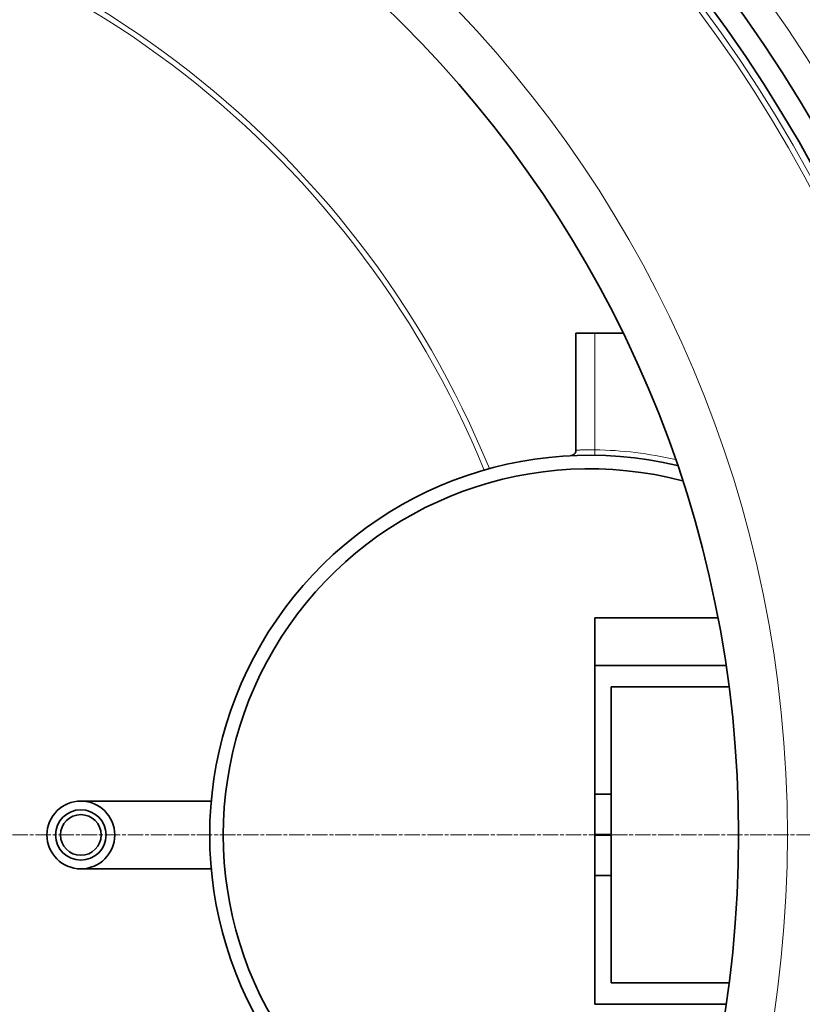
# Model space of a CAD drawing. Units: millimetres. Extents: x 3424 to 16568, y -2686 to 9586.
# Drawn here: x 6223 to 6512, y 416 to 779 of the extents above; entities that cross this region are included whole.
import ezdxf

# ---------------------------------------------------------------- set-up
doc = ezdxf.new("R2010")
doc.units = ezdxf.units.MM
doc.linetypes.add('CHAIN', pattern=[0.3543, 0.2362, -0.0295, 0.0591, -0.0295])
doc.linetypes.add('DASH_DOT', pattern=[0.37, 0.24, -0.06, 0.01, -0.06])
for name, color, linetype, lineweight in [('Středová značka (ISO)', 1, 'DASH_DOT', 9), ('Viditelná (ISO)', 7, 'Continuous', 35), ('Viditelná tenká (ISO)', 7, 'Continuous', 18)]:
    doc.layers.add(name, color=color, linetype=linetype, lineweight=lineweight)

msp = doc.modelspace()

# ---------------------------------------------------------------- linework, layer by layer
at = {"layer": 'Středová značka (ISO)', "linetype": 'CHAIN', "ltscale": 23.990969}
msp.add_line((6770.14, 478.78), (5360.21, 478.78), dxfattribs=at)
at = {"layer": 'Viditelná (ISO)'}
for p, q in [((6435.17, 663.78), (6428.17, 663.78)), ((6428.17, 620.61), (6428.17, 663.78)), ((6445.57, 663.78), (6435.17, 663.78)), ((6435.17, 620.77), (6435.17, 620.77)), ((6435.17, 541.23), (6435.17, 558.78)), ((6435.17, 558.78), (6480.54, 558.78)), ((6435.17, 541.23), (6483.54, 541.23)), ((6435.17, 493.78), (6435.17, 541.23)), ((6441.17, 533.34), (6484.64, 533.34)), ((6441.17, 493.78), (6441.17, 533.34)), ((6435.17, 478.9), (6435.17, 493.78)), ((6435.17, 493.78), (6441.17, 493.78)), ((6441.17, 478.9), (6441.17, 493.78)), ((6293.73, 491.28), (6245.67, 491.28)), ((6435.17, 478.9), (6435.17, 478.66)), ((6435.17, 478.9), (6441.17, 478.9)), ((6435.17, 463.78), (6435.17, 478.66)), ((6435.17, 478.66), (6441.17, 478.66)), ((6441.17, 463.78), (6441.17, 478.66)), ((6293.73, 466.28), (6245.67, 466.28)), ((6435.17, 416.33), (6435.17, 463.78)), ((6435.17, 463.78), (6441.17, 463.78)), ((6441.17, 424.23), (6441.17, 463.78)), ((6441.17, 424.23), (6484.64, 424.23)), ((6435.17, 416.33), (6483.54, 416.33))]:
    msp.add_line(p, q, dxfattribs=at)
at = {"layer": 'Viditelná (ISO)', "flags": 128}
msp.add_lwpolyline([(6426.27, 618.61), (6426.27, 618.61), (6426.28, 618.62), (6426.31, 618.62), (6426.43, 618.63), (6426.68, 618.68), (6426.92, 618.76), (6427.15, 618.87)], dxfattribs=at)
at = {"layer": 'Viditelná (ISO)'}
for centre, radius in [((6065.17, 478.78), 521.32), ((6065.17, 478.78), 513.29), ((6065.17, 478.78), 423), ((6245.67, 478.78), 12.5), ((6245.67, 478.78), 9.3), ((6245.67, 478.78), 7.5)]:
    msp.add_circle(centre, radius, dxfattribs=at)
for centre, radius, start, end in [((6065.17, 478.78), 660.5, 6.95677, 173.04323), ((6065.17, 478.78), 595, 7.72704, 172.27296), ((6065.17, 478.78), 595, 7.72704, 172.27296), ((6433.17, 478.78), 140, 76.5853, 283.4147), ((6426.17, 620.61), 2, 299.4142, 360), ((6433.17, 478.78), 135, 75.2603, 284.7397)]:
    msp.add_arc(centre, radius, start, end, dxfattribs=at)
at = {"layer": 'Viditelná tenká (ISO)'}
for q in [(6435.17, 663.78), (6435.14, 618.77)]:
    msp.add_line((6435.17, 620.77), q, dxfattribs=at)
at = {"layer": 'Viditelná tenká (ISO)', "flags": 128}
msp.add_lwpolyline([(6435.17, 620.77), (6434.72, 620.78), (6434.26, 620.78), (6433.82, 620.78), (6433.37, 620.78), (6432.94, 620.78), (6432.51, 620.78), (6432.1, 620.77), (6431.69, 620.76), (6431.3, 620.75), (6430.93, 620.74), (6430.58, 620.73), (6430.24, 620.72), (6429.93, 620.71), (6429.63, 620.69), (6429.36, 620.68), (6429.12, 620.67), (6428.9, 620.66), (6428.71, 620.64), (6428.55, 620.64), (6428.41, 620.63), (6428.31, 620.62), (6428.23, 620.62), (6428.19, 620.61), (6428.17, 620.61)], dxfattribs=at)
at = {"layer": 'Viditelná tenká (ISO)'}
for radius in [531.82, 510.83, 508.84, 441]:
    msp.add_circle((6065.17, 478.78), radius, dxfattribs=at)
for centre, radius, start, end in [((6065.17, 478.78), 654.97, 7.01583, 172.98417), ((6065.17, 478.78), 586.54, 7.83922, 172.16078), ((6065.17, 478.78), 357.59, 22.1895, 145.0221), ((6065.17, 478.78), 355.61, 22.2259, 145.4818), ((6433.17, 478.78), 142, 77.0951, 89.193)]:
    msp.add_arc(centre, radius, start, end, dxfattribs=at)

doc.saveas('drawing.dxf')
